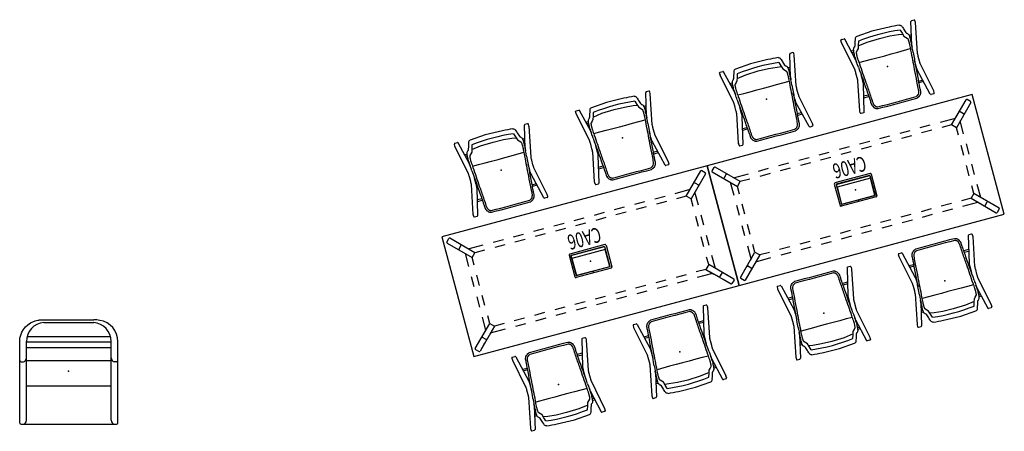
# Model space of a CAD drawing. Units: inches. Extents: x -848 to 204, y -604 to -117.
# Drawn here: x -841 to -558, y -293 to -175 of the extents above; entities that cross this region are included whole.
import ezdxf
from ezdxf.enums import TextEntityAlignment as Align

# ---------------------------------------------------------------- set-up
doc = ezdxf.new("R2010")
doc.units = ezdxf.units.IN
doc.header["$MEASUREMENT"] = 0
for name, color, linetype in [('ELEC', 1, 'Continuous'), ('SEAT', 5, 'Continuous'), ('TABLE', 6, 'Continuous')]:
    doc.layers.add(name, color=color, linetype=linetype)

# ---------------------------------------------------------------- blocks, each defined once
blk = doc.blocks.new('onohun115_0p')
at = {"layer": 'SEAT'}
for p, q in [((14.85, 14.19), (-8.47, 14.19)), ((-9.92, -11.86), (-9.92, 12.05)), ((14.06, 12.22), (-8.47, 12.22)), ((-8.38, -12.03), (-8.38, 12.22)), ((-6.77, -12.03), (-6.77, 12.22)), ((-3.07, -12.03), (-3.07, 12.22)), ((-2.69, 13.8), (-2.69, 13.1)), ((4.23, -12.03), (4.23, 12.22)), ((15.17, -13.61), (15.17, 13.8)), ((-14.74, -7.82), (-14.74, 7.29)), ((-13.95, -7.08), (-13.95, 7.22)), ((14.06, -12.03), (-8.47, -12.03)), ((14.85, -14), (-8.47, -14)), ((-2.69, -13.61), (-2.69, -12.91))]:
    blk.add_line(p, q, dxfattribs=at)
for points in [[(-8.47, 14.19, 0.370337), (-14.56, 8.96, 0.034272), (-14.74, 7.29)], [(-8.47, -14, -0.312246), (-14.25, -9.99, 0.002858), (-14.4, -9.58, -0.043412), (-14.62, -8.75, -0.013065), (-14.69, -8.33, -0.01078), (-14.74, -7.82)]]:
    blk.add_lwpolyline(points, format="xyb", dxfattribs=at)
for centre, radius, start, end in [((-3.09, 13.8), 0.393, 0.0622, 80.0941), ((14.78, 13.8), 0.393, 0.0622, 80.0941), ((-8.59, 6.85), 5.37, 88.6483, 175.9827), ((-8.59, -6.65), 5.38, 184.5167, 271.3432), ((-3.09, -13.61), 0.393, 279.9059, 359.9378), ((14.78, -13.61), 0.393, 279.9059, 359.9378)]:
    blk.add_arc(centre, radius, start, end, dxfattribs=at)
for centre, major_axis, start_param, end_param in [((-3.66, 12.99), (-0.949, -0.261), 1.221752, 2.939165), ((14.2, 12.99), (-0.949, -0.261), 1.221752, 2.939165), ((-3.66, -12.8), (-0.949, 0.261), 3.34402, 5.061433), ((14.2, -12.8), (-0.949, 0.261), 3.34402, 5.061433)]:
    blk.add_ellipse(centre, major_axis=major_axis, ratio=0.755421, start_param=start_param, end_param=end_param, dxfattribs=at)
blk.add_point((0, 0), dxfattribs=at)
blk = doc.blocks.new('onovwn300_0p')
at = {"layer": 'SEAT'}
for p, q in [((-10.91, 10.79), (-10.91, 10)), ((-4.16, 8.28), (-10.75, 9.81)), ((-10.13, 10.98), (-10.71, 10.98)), ((-1.44, 9.26), (-10.1, 10.98)), ((-7.04, 8.94), (-7.04, 8.26)), ((-6.55, 8.83), (-6.55, 8.31)), ((0.85, 9.23), (-0.54, 9.23)), ((10.13, 10.96), (1.75, 9.26)), ((10.77, 9.78), (3.1, 7.96)), ((6.36, 8.73), (6.36, 7.42)), ((6.83, 8.85), (6.83, 7.39)), ((10.74, 10.96), (10.16, 10.96)), ((10.94, 10.76), (10.94, 9.98)), ((-9.36, 7.18), (-9.12, 7.25)), ((-6.34, 7.6), (-6.34, 7.6)), ((-3.56, 8.23), (-4.56, 8.31)), ((-4.39, 8.29), (-3.56, 8.23)), ((-2.75, 8.16), (-3.56, 8.23)), ((-2.82, 7.58), (-2.83, 7.57)), ((-2.72, 8.16), (-2.75, 8.16)), ((-2.02, 8.1), (-2.72, 8.16)), ((2.12, 7.92), (0.29, 7.92)), ((2.71, 7.93), (2.71, 7.93)), ((9.11, 7.26), (9.1, 7.26)), ((9.1, 7.26), (9.1, 7.26)), ((9.1, 7.26), (9.11, 7.26)), ((9.11, 7.26), (9.11, 7.26)), ((-4.16, -8.3), (-10.75, -9.83)), ((-9.36, -7.2), (-9.12, -7.28)), ((-7.04, -8.97), (-7.04, -8.29)), ((-6.55, -8.86), (-6.55, -8.34)), ((-6.34, -7.62), (-6.34, -7.62)), ((-3.56, -8.25), (-4.56, -8.33)), ((-4.39, -8.32), (-3.56, -8.25)), ((-2.75, -8.19), (-3.56, -8.25)), ((-2.82, -7.61), (-2.83, -7.6)), ((-2.72, -8.19), (-2.75, -8.19)), ((-2.02, -8.13), (-2.72, -8.19)), ((2.12, -7.94), (0.29, -7.94)), ((2.71, -7.95), (2.71, -7.95)), ((10.77, -9.81), (3.1, -7.98)), ((6.36, -8.76), (6.36, -7.45)), ((6.83, -8.87), (6.83, -7.41)), ((9.11, -7.29), (9.1, -7.29)), ((9.1, -7.29), (9.1, -7.29)), ((9.1, -7.29), (9.11, -7.29)), ((9.11, -7.29), (9.11, -7.29)), ((-10.91, -10.81), (-10.91, -10.03)), ((-10.13, -11.01), (-10.71, -11.01)), ((-1.44, -9.29), (-10.1, -11.01)), ((0.85, -9.26), (-0.54, -9.26)), ((10.13, -10.98), (1.75, -9.29)), ((10.74, -10.99), (10.16, -10.99)), ((10.94, -10.79), (10.94, -10))]:
    blk.add_line(p, q, dxfattribs=at)
for points in [[(-0.54, 9.23, -0.007614), (-1.04, 9.24, -0.004713), (-1.22, 9.25, -0.004635), (-1.32, 9.25, -0.007392), (-1.39, 9.26, -0.012091), (-1.44, 9.26)], [(1.75, 9.26, -0.012128), (1.7, 9.26, -0.007207), (1.62, 9.25, -0.004662), (1.53, 9.25, -0.005007), (1.35, 9.24, -0.00793), (0.85, 9.23)], [(-10.62, 6.32, -0.004121), (-10.85, 3.31), (-10.98, -1.78), (-10.62, -6.35)], [(-10.62, 6.32, -0.134952), (-10.44, 6.72, -0.174564), (-10.1, 6.94, -0.054203), (-9.84, 7.01), (-9.36, 7.18)], [(-9.18, 6.16, 0.0608), (-9.18, -6.19)], [(-9.12, 7.25), (-8.09, 7.58, 0.02164), (-7.97, 7.65, 0.036618), (-7.88, 7.73, 0.044798), (-7.82, 7.79, -0.013656), (-7.75, 7.89, -0.091238), (-7.46, 8.14)], [(-7.45, 8.14, -0.013435), (-7.4, 8.17, -0.02013), (-7.34, 8.2, -0.04658), (-7.07, 8.26), (-6.84, 8.29, -0.008273), (-6.64, 8.31, -0.006769), (-6.36, 8.32, -0.00679), (-6.29, 8.32)], [(-6.43, 7.54, -0.002248), (-6.42, 7.55, -0.006519), (-6.41, 7.56, -0.011404), (-6.39, 7.57, -0.025088), (-6.34, 7.59, -0.003033), (-6.34, 7.6)], [(-6.34, 7.6, -0.021006), (-6.28, 7.62, -0.022779), (-6.18, 7.64, -0.016053), (-6.05, 7.67, -0.018767), (-5.8, 7.69, -0.012209), (-5.49, 7.71, -0.006417), (-5.22, 7.71, -0.004559), (-4.92, 7.71, -0.003163), (-4.59, 7.7, -0.000926), (-4.43, 7.7)], [(-6.34, 7.6, 0.001249), (-6.34, 7.6, 0.002868), (-6.34, 7.6, 0.001434), (-6.34, 7.6)], [(-6.29, 8.32, -0.007425), (-6.03, 8.33, -0.002643), (-5.92, 8.33, 0.002393), (-5.6, 8.33)], [(-4.92, 8.32, 0.001713), (-5.16, 8.33, 0.006138), (-5.6, 8.33)], [(-4.92, 8.32, -0.000833), (-4.75, 8.31, -0.001094), (-4.58, 8.31)], [(-4.56, 8.31, -0.000265), (-4.39, 8.29)], [(-4.43, 7.7, 0.002883), (-2.82, 7.58)], [(-2.82, 7.57, -0.001767), (2.73, 7.18, 0.002452), (6.3, 6.91, 0.002281), (8.19, 6.8, -0.005367), (9.04, 6.74)], [(-2.02, 8.1, -0.0002), (5.76, 7.47, 0.005758), (7.47, 7.34, 0.004764), (8.46, 7.29, 0.002288), (9.1, 7.26)], [(3.1, 7.96, -0.014877), (3.05, 7.95, -0.008537), (2.99, 7.94, -0.006554), (2.9, 7.94, -0.006355), (2.72, 7.93, -0.00664), (2.36, 7.92, -0.003263), (2.12, 7.92)], [(9.06, 6.74, -0.001241), (9.05, 6.74, -0.002565), (9.05, 6.74, -0.000827), (9.04, 6.74)], [(9.06, 6.74, -0.055066), (9.39, 6.65, 0.019558), (9.52, 6.6, -0.122997), (10.12, 6.2, -0.015303), (10.18, 6.13, -0.013042), (10.23, 6.06, -0.03307), (10.31, 5.93, -0.019329), (10.36, 5.82, -0.017879), (10.41, 5.68)], [(9.11, 7.26, -0.002121), (9.15, 7.26, -0.009189), (9.21, 7.25, -0.009732), (9.29, 7.24, -0.002371), (9.31, 7.24)], [(9.31, 7.24, -0.005117), (9.41, 7.22, -0.030016), (9.61, 7.17, -0.144073), (10.53, 6.54, -0.011762), (10.59, 6.45, -0.006528), (10.65, 6.37)], [(10.41, -5.71, 0.002831), (10.41, 5.68)], [(10.65, 6.37, -0.030583), (10.71, 6.27, -0.021768), (10.77, 6.16, -0.008787), (10.8, 6.09, -0.009089), (10.84, 5.99, -0.003215), (10.86, 5.93, -0.001786), (10.89, 5.86)], [(10.91, -5.75, 0.001894), (10.91, 5.73)], [(-10.62, -6.35, 0.134952), (-10.44, -6.75, 0.174564), (-10.1, -6.97, 0.054203), (-9.84, -7.04), (-9.36, -7.2)], [(-9.12, -7.28), (-8.09, -7.61, -0.02164), (-7.97, -7.68, -0.036618), (-7.88, -7.75, -0.044798), (-7.82, -7.81, 0.013656), (-7.75, -7.92, 0.091238), (-7.46, -8.17)], [(-7.45, -8.17, 0.013435), (-7.4, -8.2, 0.02013), (-7.34, -8.23, 0.04658), (-7.07, -8.28), (-6.84, -8.32, 0.008273), (-6.64, -8.34, 0.006769), (-6.36, -8.35, 0.00679), (-6.29, -8.35)], [(-6.43, -7.57, 0.002248), (-6.42, -7.58, 0.006519), (-6.41, -7.58, 0.011404), (-6.39, -7.59, 0.025088), (-6.34, -7.62, 0.003033), (-6.34, -7.62)], [(-6.34, -7.62, 0.021006), (-6.28, -7.64, 0.022779), (-6.18, -7.67, 0.016053), (-6.05, -7.69, 0.018767), (-5.8, -7.72, 0.012209), (-5.49, -7.73, 0.006417), (-5.22, -7.74, 0.004559), (-4.92, -7.74, 0.003163), (-4.59, -7.73, 0.000926), (-4.43, -7.72)], [(-6.34, -7.62, -0.001249), (-6.34, -7.62, -0.002868), (-6.34, -7.62, -0.001434), (-6.34, -7.62)], [(-6.29, -8.35, 0.007425), (-6.03, -8.36, 0.002643), (-5.92, -8.36, -0.002393), (-5.6, -8.36)], [(-4.92, -8.35, -0.001713), (-5.16, -8.35, -0.006138), (-5.6, -8.36)], [(-4.92, -8.35, 0.000833), (-4.75, -8.34, 0.001094), (-4.58, -8.33)], [(-4.56, -8.33, 0.000265), (-4.39, -8.32)], [(-4.43, -7.72, -0.002883), (-2.82, -7.61)], [(-2.82, -7.6, 0.001767), (2.73, -7.21, -0.002452), (6.3, -6.94, -0.002281), (8.19, -6.83, 0.005367), (9.04, -6.77)], [(-2.02, -8.13, 0.0002), (5.76, -7.5, -0.005758), (7.47, -7.37, -0.004764), (8.46, -7.32, -0.002288), (9.1, -7.29)], [(3.1, -7.98, 0.014877), (3.05, -7.98, 0.008537), (2.99, -7.97, 0.006554), (2.9, -7.96, 0.006355), (2.72, -7.95, 0.00664), (2.36, -7.95, 0.003263), (2.12, -7.94)], [(9.06, -6.77, 0.001241), (9.05, -6.77, 0.002565), (9.05, -6.77, 0.000827), (9.04, -6.77)], [(9.06, -6.77, 0.055066), (9.39, -6.68, -0.019558), (9.52, -6.63, 0.122997), (10.12, -6.23, 0.015303), (10.18, -6.16, 0.013042), (10.23, -6.09, 0.03307), (10.31, -5.96, 0.019329), (10.36, -5.85, 0.017879), (10.41, -5.71)], [(9.11, -7.29, 0.002121), (9.15, -7.29, 0.009189), (9.21, -7.28, 0.009732), (9.29, -7.27, 0.002371), (9.31, -7.27)], [(9.31, -7.27, 0.005117), (9.41, -7.25, 0.030016), (9.61, -7.19, 0.144073), (10.53, -6.56, 0.011762), (10.59, -6.48, 0.006528), (10.65, -6.4)], [(10.65, -6.4, 0.030583), (10.71, -6.29, 0.021768), (10.77, -6.18, 0.008787), (10.8, -6.12, 0.009089), (10.84, -6.02, 0.003215), (10.86, -5.95, 0.001786), (10.89, -5.89)], [(-0.54, -9.26, 0.007614), (-1.04, -9.27, 0.004713), (-1.22, -9.27, 0.004635), (-1.32, -9.28, 0.007392), (-1.39, -9.28, 0.012091), (-1.44, -9.29)], [(1.75, -9.29, 0.012128), (1.7, -9.28, 0.007207), (1.62, -9.28, 0.004662), (1.53, -9.27, 0.005007), (1.35, -9.27, 0.00793), (0.85, -9.26)]]:
    blk.add_lwpolyline(points, format="xyb", dxfattribs=at)
for points in [[(-9.18, 6.16), (-8.15, 6.49), (-7.22, 6.78), (-6.82, 7.16), (-6.43, 7.54)], [(-7.91, -6.59), (-8.3, -3.88), (-8.42, -0.15), (-8.33, 2.9), (-8.09, 5.36), (-7.91, 6.56)], [(-3.29, -7.64), (-3.27, -5.82), (-3.26, -3.9), (-3.25, -1.95), (-3.24, 0), (-3.25, 1.94), (-3.26, 3.89), (-3.29, 7.61)], [(-9.18, -6.19), (-8.15, -6.52), (-7.22, -6.81), (-6.82, -7.18), (-6.43, -7.57)]]:
    blk.add_lwpolyline(points, dxfattribs=at)
for centre, radius, start, end in [((-10.71, 10.79), 0.197, 90, 180), ((-10.71, 10), 0.197, 180, 259.6564), ((-10.13, 10.79), 0.197, 81.3575, 90), ((10.16, 10.76), 0.197, 90, 98.6425), ((10.74, 10.76), 0.197, 0, 90), ((10.74, 9.98), 0.197, 280.3436, 0), ((-4.6, 7.84), 0.472, 85.6284, 87.7824), ((10.43, 5.73), 0.473, 359.9998, 16.6403), ((-4.6, -7.86), 0.472, 272.2176, 274.3716), ((10.43, -5.75), 0.473, 343.3597, 0.0002), ((-10.71, -10.03), 0.197, 100.3436, 180), ((-10.71, -10.81), 0.197, 180, 270), ((-10.13, -10.81), 0.197, 270, 278.6425), ((10.16, -10.79), 0.197, 261.3575, 270), ((10.74, -10.79), 0.197, 270, 0), ((10.74, -10), 0.197, 0, 79.6564)]:
    blk.add_arc(centre, radius, start, end, dxfattribs=at)
blk.add_point((0, 0), dxfattribs=at)
blk = doc.blocks.new('onodln520_0p')
at = {"layer": 'TABLE'}
for p, q in [((-39.37, 17.75), (-39.37, -17.75)), ((39.37, 17.75), (-39.37, 17.75)), ((39.37, -17.75), (39.37, 17.75)), ((-38.37, 15.92), (-37.54, 16.75)), ((-38.37, 15.92), (-37.54, 16.75)), ((-38.37, 15.64), (-32.5, 9.76)), ((-38.37, 15.64), (-36.5, 13.76)), ((-31.38, 10.87), (-37.26, 16.75)), ((-35.38, 14.87), (-37.26, 16.75)), ((31.38, 10.87), (37.26, 16.75)), ((38.37, 15.64), (32.5, 9.76)), ((35.38, 14.87), (37.26, 16.75)), ((38.37, 15.64), (36.5, 13.76)), ((38.37, 15.92), (37.54, 16.75)), ((38.37, 15.92), (37.54, 16.75)), ((-34.72, 13.94), (-35.56, 13.1)), ((-34.72, 13.94), (-35.56, 13.1)), ((-34.72, 13.94), (-35.56, 13.1)), ((-31.38, 10.87), (-34.44, 13.94)), ((-34.38, 11.64), (-32.5, 9.76)), ((-34.07, 11.34), (-34.07, 7.5)), ((-31.38, 10.87), (-33.26, 12.75)), ((-28.5, 12.45), (-32.96, 12.45)), ((-22.5, 12.45), (-25.5, 12.45)), ((-16.5, 12.45), (-19.5, 12.45)), ((-10.5, 12.45), (-13.5, 12.45)), ((-4.5, 12.45), (-7.5, 12.45)), ((1.5, 12.45), (-1.5, 12.45)), ((7.5, 12.45), (4.5, 12.45)), ((13.5, 12.45), (10.5, 12.45)), ((19.5, 12.45), (16.5, 12.45)), ((25.5, 12.45), (22.5, 12.45)), ((32.96, 12.45), (28.5, 12.45)), ((31.38, 10.87), (33.26, 12.75)), ((34.38, 11.64), (32.5, 9.76)), ((34.07, 11.34), (34.07, 7.5)), ((34.72, 13.94), (35.56, 13.1)), ((34.72, 13.94), (35.56, 13.1)), ((-32.5, 9.76), (-31.38, 10.87)), ((-32.5, 9.76), (-31.38, 10.87)), ((-32.5, 9.76), (-31.38, 10.87)), ((-32.5, 9.76), (-32.5, 7.5)), ((-31.38, 10.87), (-28.5, 10.87)), ((-25.5, 10.87), (-22.5, 10.87)), ((-19.5, 10.87), (-16.5, 10.87)), ((-13.5, 10.87), (-10.5, 10.87)), ((-7.5, 10.87), (-4.5, 10.87)), ((-1.5, 10.87), (1.5, 10.87)), ((4.5, 10.87), (7.5, 10.87)), ((10.5, 10.87), (13.5, 10.87)), ((16.5, 10.87), (19.5, 10.87)), ((22.5, 10.87), (25.5, 10.87)), ((28.5, 10.87), (31.38, 10.87)), ((32.5, 9.76), (31.38, 10.87)), ((32.5, 9.76), (31.38, 10.87)), ((32.5, 9.76), (31.38, 10.87)), ((32.5, 9.76), (32.5, 7.5)), ((-34.07, 4.5), (-34.07, 1.5)), ((-32.5, 4.5), (-32.5, 1.5)), ((32.5, 4.5), (32.5, 1.5)), ((34.07, 4.5), (34.07, 1.5)), ((-34.07, -1.5), (-34.07, -4.5)), ((-32.5, -1.5), (-32.5, -4.5)), ((32.5, -1.5), (32.5, -4.5)), ((34.07, -1.5), (34.07, -4.5)), ((-34.07, -7.5), (-34.07, -11.34)), ((-32.5, -7.5), (-32.5, -9.76)), ((32.5, -7.5), (32.5, -9.76)), ((34.07, -7.5), (34.07, -11.34)), ((-38.37, -15.64), (-32.5, -9.76)), ((-31.38, -10.87), (-37.26, -16.75)), ((-31.38, -10.87), (-34.44, -13.94)), ((-32.5, -9.76), (-31.38, -10.87)), ((-32.5, -9.76), (-31.38, -10.87)), ((-31.38, -10.87), (-28.5, -10.87)), ((-25.5, -10.87), (-22.5, -10.87)), ((-19.5, -10.87), (-16.5, -10.87)), ((-13.5, -10.87), (-10.5, -10.87)), ((-7.5, -10.87), (-4.5, -10.87)), ((-1.5, -10.87), (1.5, -10.87)), ((4.5, -10.87), (7.5, -10.87)), ((10.5, -10.87), (13.5, -10.87)), ((16.5, -10.87), (19.5, -10.87)), ((22.5, -10.87), (25.5, -10.87)), ((28.5, -10.87), (31.38, -10.87)), ((32.5, -9.76), (31.38, -10.87)), ((32.5, -9.76), (31.38, -10.87)), ((31.38, -10.87), (37.26, -16.75)), ((38.37, -15.64), (32.5, -9.76)), ((-34.72, -13.94), (-35.56, -13.1)), ((-34.72, -13.94), (-35.56, -13.1)), ((-28.5, -12.45), (-32.96, -12.45)), ((-22.5, -12.45), (-25.5, -12.45)), ((-16.5, -12.45), (-19.5, -12.45)), ((-10.5, -12.45), (-13.5, -12.45)), ((-4.5, -12.45), (-7.5, -12.45)), ((1.5, -12.45), (-1.5, -12.45)), ((7.5, -12.45), (4.5, -12.45)), ((13.5, -12.45), (10.5, -12.45)), ((19.5, -12.45), (16.5, -12.45)), ((25.5, -12.45), (22.5, -12.45)), ((32.96, -12.45), (28.5, -12.45)), ((34.72, -13.94), (35.56, -13.1)), ((-38.37, -15.92), (-37.54, -16.75)), ((38.37, -15.92), (37.54, -16.75)), ((-39.37, -17.75), (39.37, -17.75))]:
    blk.add_line(p, q, dxfattribs=at)
for centre, start, end in [((-38.24, 15.78), 135, 225), ((-38.24, 15.78), 135, 225), ((-37.4, 16.61), 45, 135), ((-37.4, 16.61), 45, 135), ((37.4, 16.61), 45, 135), ((37.4, 16.61), 45, 135), ((38.24, 15.78), 315, 45), ((38.24, 15.78), 315, 45), ((-38.24, -15.78), 135, 225), ((-37.4, -16.61), 225, 315), ((37.4, -16.61), 225, 315), ((38.24, -15.78), 315, 45)]:
    blk.add_arc(centre, 0.197, start, end, dxfattribs=at)
for centre, major_axis, start_param, end_param in [((-35.42, 12.96), (-0.141, 0.141), 0, 1.570796), ((-35.42, 12.96), (-0.141, 0.141), 0, 1.570796), ((-34.58, 13.8), (-0.141, 0.141), 4.712389, 6.283185), ((-34.58, 13.8), (-0.141, 0.141), 4.712389, 6.283185), ((34.58, 13.8), (-0.141, -0.141), 3.141593, 4.712389), ((34.58, 13.8), (-0.141, -0.141), 3.141593, 4.712389), ((35.42, 12.96), (-0.141, -0.141), 1.570796, 3.141593), ((35.42, 12.96), (-0.141, -0.141), 1.570796, 3.141593), ((-35.42, -12.96), (0.141, 0.141), 1.570796, 3.141593), ((-35.42, -12.96), (-0.141, -0.141), -1.570796, 0), ((-34.58, -13.8), (0.141, 0.141), 3.141593, 4.712389), ((-34.58, -13.8), (-0.141, -0.141), 0, 1.570796), ((34.58, -13.8), (0.141, -0.141), 4.712389, 6.283185), ((34.58, -13.8), (-0.141, 0.141), 1.570796, 3.141593), ((35.42, -12.96), (0.141, -0.141), 0, 1.570796), ((35.42, -12.96), (-0.141, 0.141), 3.141593, 4.712389)]:
    blk.add_ellipse(centre, major_axis=major_axis, ratio=0.990268, start_param=start_param, end_param=end_param, dxfattribs=at)
blk.add_point((0, 0), dxfattribs=at)
blk = doc.blocks.new('gy1425_ca06_0p')
at = {"layer": 'ELEC'}
for p, q in [((-5.48, -6.34), (-5.48, 0.05)), ((-5.2, 0.33), (5.2, 0.33)), ((5.48, -6.34), (5.48, 0.05)), ((-5, -6.08), (-5, -0.21)), ((-4.95, -0.21), (-4.95, -5.27)), ((4.95, -0.21), (-4.95, -0.21)), ((-4.94, -0.15), (4.94, -0.15)), ((4.95, -5.27), (4.95, -0.21)), ((5, -6.08), (5, -0.21)), ((-4.98, -5.24), (-4.95, -5.24)), ((-4.98, -6.11), (-4.98, -5.24)), ((-4.95, -5.27), (4.95, -5.27)), ((4.98, -5.24), (4.95, -5.24)), ((4.98, -6.11), (4.98, -5.24)), ((-5.2, -6.62), (5.2, -6.62)), ((4.98, -6.11), (-4.98, -6.11)), ((-4.94, -6.14), (4.94, -6.14))]:
    blk.add_line(p, q, dxfattribs=at)
for centre, radius, start, end in [((-5.2, 0.05), 0.276, 90, 180), ((5.2, 0.05), 0.276, 0, 90), ((-4.94, -0.21), 0.06, 90, 180), ((4.94, -0.21), 0.06, 0, 90), ((-5.2, -6.34), 0.276, 180, 270), ((-4.94, -6.08), 0.06, 180, 270), ((4.94, -6.08), 0.06, 270, 0), ((5.2, -6.34), 0.276, 270, 0)]:
    blk.add_arc(centre, radius, start, end, dxfattribs=at)
blk.add_point((0, 0), dxfattribs=at)
at = {"layer": 'ELEC', "width": 0.7}
blk.add_text('CA06', height=4.3, dxfattribs=at).set_placement((0, -12), align=Align.CENTER)

msp = doc.modelspace()

# ---------------------------------------------------------------- block references
for name, p, rotation in [('onovwn300_0p', (-591.71, -188.62), 285), ('onovwn300_0p', (-626.48, -197.94), 285), ('onovwn300_0p', (-667.77, -209), 285), ('onodln520_0p', (-600.88, -223.95), 195), ('onovwn300_0p', (-702.54, -218.32), 285), ('gy1425_ca06_0p', (-600.07, -226.98), 195), ('onodln520_0p', (-676.94, -244.33), 195), ('gy1425_ca06_0p', (-676.12, -247.36), 195), ('onovwn300_0p', (-575.28, -249.95), 105), ('onovwn300_0p', (-610.05, -259.27), 105), ('onovwn300_0p', (-651.33, -270.33), 105), ('onohun115_0p', (-826.6, -275.88), 270), ('onovwn300_0p', (-686.11, -279.65), 105)]:
    msp.add_blockref(name, p, dxfattribs=dict(rotation=rotation))

doc.saveas('drawing.dxf')
